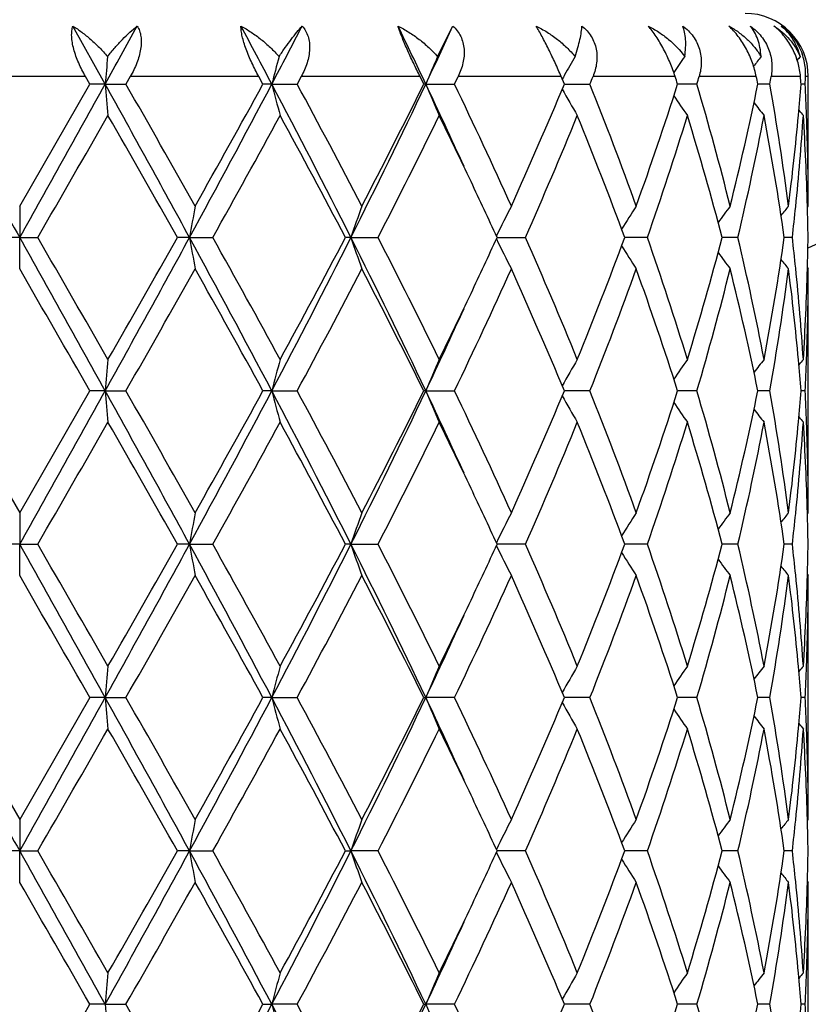
# Model space of a CAD drawing. Units: inches. Extents: x 0.8 to 21.3, y 2.6 to 12.4.
# Drawn here: x 10.2 to 10.4, y 10.1 to 10.5 of the extents above; entities that cross this region are included whole.
import ezdxf

# ---------------------------------------------------------------- set-up
doc = ezdxf.new("R2010")
doc.units = ezdxf.units.IN
doc.header["$LTSCALE"] = 1.21
doc.header["$MEASUREMENT"] = 0
doc.layers.get('0').update_dxf_attribs({"linetype": 'CONTINUOUS'})

msp = doc.modelspace()

# ---------------------------------------------------------------- linework, layer by layer
at = {"color": 7, "linetype": 'CONTINUOUS'}
for p, q in [((10.2244137258, 10.4349191529), (10.2141666478, 10.453331981)), ((10.3297839052, 10.4436361342), (10.3346641108, 10.453331981)), ((10.2195917036, 10.4349192388), (10.2182040212, 10.4373318605)), ((10.232392064, 10.4373318605), (10.2310124198, 10.4349192386)), ((10.2744422709, 10.4349192388), (10.2731161346, 10.4373318605)), ((10.2865927296, 10.4373318605), (10.2852903047, 10.4349192386)), ((10.3254255222, 10.4349192388), (10.32422743, 10.4373318605)), ((10.3351569079, 10.4349192386), (10.3363168046, 10.4373318605)), ((10.3699849444, 10.4349192388), (10.3689749736, 10.4373318605)), ((10.4473183383, 10.3962904709), (10.4473183383, 10.4373318605)), ((10.1973183383, 10.3962904709), (10.2195917036, 10.4349192388)), ((10.2244137258, 10.4349191529), (10.2195917035, 10.4349192386)), ((10.2244137258, 10.4349191529), (10.2310124198, 10.4349192386)), ((10.277245825, 10.4349191529), (10.2744422709, 10.4349192386)), ((10.277245825, 10.4349191529), (10.2852903047, 10.4349192386)), ((10.3260700263, 10.4349191529), (10.3254255223, 10.4349192386)), ((10.3260700263, 10.4349191529), (10.3351569079, 10.4349192386)), ((10.3699847026, 10.4349191668), (10.3781117096, 10.4349192386)), ((10.4120007768, 10.4349192386), (10.4058861838, 10.4349191854)), ((10.4319982436, 10.4349192104), (10.4313291612, 10.4349192043)), ((10.4351247701, 10.4349192386), (10.4319982436, 10.4349192104)), ((10.4463241559, 10.4349192386), (10.4450380856, 10.4349192259)), ((10.1973183383, 10.3962904709), (10.1973183383, 10.3863354367)), ((10.4470406868, 10.3959544883), (10.4473183383, 10.3962904709)), ((10.1973183383, 10.3863354367), (10.1915713895, 10.3863353494)), ((10.1973183383, 10.3763808751), (10.1973183383, 10.3863354367)), ((10.1973183383, 10.3863354367), (10.2030652873, 10.3863353494)), ((10.2511682345, 10.3863354367), (10.2473310104, 10.3863353494)), ((10.2511682345, 10.3863354367), (10.2585367323, 10.3863353494)), ((10.3023178721, 10.3863354367), (10.3005827871, 10.3863353494)), ((10.3023178721, 10.3863354367), (10.3109384313, 10.3863353494)), ((10.3486562515, 10.3863354325), (10.3576427445, 10.3863353494)), ((10.3897815686, 10.3863354074), (10.389141348, 10.3863354131)), ((10.3963077224, 10.3863353494), (10.3897815686, 10.3863354074)), ((10.4249945418, 10.3863353494), (10.4200077765, 10.3863353943)), ((10.4422647256, 10.3863353494), (10.4397073864, 10.386335374)), ((10.4470407129, 10.3767168122), (10.4473183382, 10.3763808746)), ((10.4473183383, 10.2991225982), (10.4473183383, 10.3763808745)), ((10.1750452919, 10.3377514022), (10.1973183383, 10.2991225982)), ((10.1973183383, 10.2991225982), (10.2195913844, 10.3377514024)), ((10.2244136764, 10.3377512748), (10.2195913843, 10.3377514022)), ((10.2244136764, 10.3377512748), (10.2310127372, 10.3377514022)), ((10.2772456792, 10.3377512748), (10.2744419661, 10.3377514022)), ((10.2772456792, 10.3377512748), (10.2852906045, 10.3377514022)), ((10.3260697914, 10.3377512748), (10.3254252472, 10.3377514022)), ((10.3260697914, 10.3377512748), (10.3351571751, 10.3377514022)), ((10.3781119311, 10.3377514022), (10.369984471, 10.3377512954)), ((10.4120009411, 10.3377514022), (10.4058860072, 10.337751323)), ((10.4319981667, 10.3377513602), (10.4313290449, 10.3377513511)), ((10.4351248691, 10.3377514022), (10.4319981667, 10.3377513602)), ((10.4463241846, 10.3377514022), (10.4450380419, 10.3377513832)), ((10.1973183383, 10.2991225982), (10.1973183383, 10.2891675858)), ((10.4470406876, 10.2987866096), (10.4473183383, 10.2991225982)), ((10.1973183383, 10.2891675858), (10.1915715106, 10.2891674584)), ((10.1973183383, 10.2792132716), (10.1973183383, 10.2891675858)), ((10.1973183383, 10.2891675858), (10.2030651664, 10.2891674584)), ((10.2511682707, 10.2891675858), (10.247331129, 10.2891674584)), ((10.2511682707, 10.2891675858), (10.258536615, 10.2891674584)), ((10.3023179426, 10.2891675858), (10.3005828973, 10.2891674584)), ((10.3023179426, 10.2891675858), (10.3109383236, 10.2891674584)), ((10.3576426514, 10.2891674584), (10.3486563477, 10.2891675796)), ((10.3897816315, 10.2891675429), (10.3891414255, 10.2891675513)), ((10.396307649, 10.2891674584), (10.3897816315, 10.2891675429)), ((10.4249944916, 10.2891674584), (10.4200078259, 10.2891675238)), ((10.4422647012, 10.2891674584), (10.4397074144, 10.2891674941)), ((10.4470407256, 10.2795491934), (10.447318338, 10.2792132713)), ((10.4473183383, 10.2019540936), (10.4473183383, 10.2792132709)), ((10.1750453381, 10.2405836508), (10.1973183383, 10.2019540936)), ((10.2195913384, 10.2405836511), (10.1973183383, 10.2019540936)), ((10.2244136708, 10.2405835776), (10.2195913383, 10.2405836508)), ((10.2244136708, 10.2405835776), (10.231012783, 10.2405836508)), ((10.2772456627, 10.2405835776), (10.2744419221, 10.2405836508)), ((10.2772456627, 10.2405835776), (10.2852906479, 10.2405836508)), ((10.3254252074, 10.2405836508), (10.3260697648, 10.2405835776)), ((10.335157214, 10.2405836508), (10.3260697648, 10.2405835776)), ((10.3781119631, 10.2405836508), (10.3699844375, 10.2405835894)), ((10.4120009649, 10.2405836508), (10.4058859816, 10.2405836052)), ((10.4319981576, 10.2405836266), (10.4313290332, 10.2405836214)), ((10.4351248834, 10.2405836508), (10.4319981576, 10.2405836266)), ((10.4463241887, 10.2405836508), (10.4450380364, 10.2405836398)), ((10.1973183383, 10.2019540936), (10.1973183383, 10.191999805)), ((10.4470407232, 10.2016181467), (10.4473183383, 10.2019540936)), ((10.1973183383, 10.191999805), (10.1915719147, 10.1919997432)), ((10.1973183383, 10.1820458101), (10.1973183383, 10.191999805)), ((10.1973183383, 10.191999805), (10.2030647621, 10.1919997432)), ((10.2511683924, 10.191999805), (10.2473315252, 10.1919997432)), ((10.2511683924, 10.191999805), (10.2585362229, 10.1919997432)), ((10.3005832654, 10.1919997432), (10.30231818, 10.191999805)), ((10.3109379629, 10.1919997432), (10.30231818, 10.191999805)), ((10.3576423409, 10.1919997432), (10.3486566695, 10.191999802)), ((10.3897818403, 10.1919997843), (10.3891416849, 10.1919997883)), ((10.3963074039, 10.1919997432), (10.3897818403, 10.1919997843)), ((10.4249943243, 10.1919997432), (10.4200080188, 10.191999775)), ((10.44226462, 10.1919997432), (10.4397075161, 10.1919997606)), ((10.4470407391, 10.1823817313), (10.4473183379, 10.1820458101)), ((10.4473183383, 10.1047859524), (10.4473183383, 10.1820458097)), ((10.1973183383, 10.1047859524), (10.219590812, 10.1434156146)), ((10.2244135881, 10.1434155817), (10.2195908118, 10.1434156142)), ((10.2244135881, 10.1434155817), (10.2310133068, 10.1434156142)), ((10.2744414194, 10.1434156142), (10.2772454188, 10.1434155817)), ((10.2852911429, 10.1434156142), (10.2772454188, 10.1434155817)), ((10.3254247535, 10.1434156142), (10.3260693719, 10.1434155817)), ((10.3351576551, 10.1434156142), (10.3260693719, 10.1434155817)), ((10.3781123283, 10.1434156142), (10.3699840552, 10.1434155869)), ((10.4120012359, 10.1434156142), (10.4058856902, 10.1434155938)), ((10.4319980323, 10.1434156033), (10.4313288507, 10.143415601)), ((10.4351250466, 10.1434156142), (10.4319980323, 10.1434156033)), ((10.4463242359, 10.1434156142), (10.4450379657, 10.1434156093))]:
    msp.add_line(p, q, dxfattribs=at)
at = {"color": 9, "linetype": 'CONTINUOUS'}
for p, q in [((10.2182040212, 10.4373318605), (10.1764326552, 10.4373318605)), ((10.2731161346, 10.4373318605), (10.232392064, 10.4373318605)), ((10.32422743, 10.4373318605), (10.2865927296, 10.4373318605)), ((10.3689749736, 10.4373318605), (10.3363168046, 10.4373318605)), ((10.4051149368, 10.4373318605), (10.379070916, 10.4373318605)), ((10.4308351108, 10.4373318605), (10.4127111944, 10.4373318605)), ((10.4448457787, 10.4373318605), (10.4355507754, 10.4373318605)), ((10.4473183383, 10.4373318605), (10.4464443872, 10.4373318605))]:
    msp.add_line(p, q, dxfattribs=at)
at = {"color": 7, "linetype": 'CONTINUOUS'}
for centre, radius, start, end in [((10.1973183383, 10.9573318605), 1.1875, 282.1450207694, 347.8527304485), ((10.4273183383, 10.4373318605), 0.02, 0, 90), ((2.8396963618, 14.5370330857), 8.4475670618, 330.9484008601, 331.0911617534), ((7.1133288077, 8.7658207836), 3.5771860811, 27.8135189102, 28.1474744979), ((7.5004601123, 11.9000854143), 3.139625944, 332.1817062175, 332.5609741747), ((8.4851591328, 9.5637323865), 2.0366441269, 25.325234998, 25.8996809336), ((8.6303973651, 11.2375769166), 1.8760504416, 334.6691590827, 335.2897389798), ((12.1495826839, 10.2666999158), 1.932504393, 174.74675653, 175.0062385806), ((10.9714796153, 10.2559665025), 0.7169271976, 164.8249195485, 165.5455274415), ((10.8035790972, 10.2366255598), 0.5170447388, 156.3985230413, 157.4485178371), ((10.770709894, 10.2128949471), 0.4594749681, 149.8553719805, 150.6874767423), ((10.7751404988, 10.1884248437), 0.4470179482, 145.1856255657, 145.9704846559), ((10.7870998841, 10.1686203465), 0.4488848672, 142.2175916182, 142.7126657899), ((10.7956270051, 10.1572687047), 0.4529158374, 140.7818207686, 140.9688488405), ((10.4279637263, 10.4382114209), 0.0185040575, 12.6838228542, 19.9151754532), ((10.4280307966, 10.4382279561), 0.0184349933, 5.1392628945, 12.6794560299), ((10.4279807224, 10.4382241077), 0.0184852109, 357.2333628371, 5.1372404027), ((10.7730209843, 10.2115900575), 0.4621289905, 150.6866873444, 150.876105391), ((9.1791817676, 10.9129849166), 1.2907283984, 338.2606731272, 338.3759240033), ((9.4136188193, 10.1190662059), 1.0413249147, 17.6570248773, 17.7963892557), ((9.4640216607, 10.7153708729), 0.9885937101, 343.519592535, 343.6653565047), ((9.5957549378, 10.2651671878), 0.8526426976, 11.4837097315, 11.6491933588), ((9.6226355657, 10.5796272933), 0.8252751834, 349.9012518784, 350.071342408), ((9.6830593039, 10.3756291516), 0.7642812686, 4.4492629337, 4.6306990153), ((9.6915698111, 10.473741203), 0.7557521194, 357.0554973564, 357.2386323384), ((31.9382740188, 22.5432253357), 24.90901696, 209.0846535403, 209.2126105285), ((-5.3054823551, 19.0641743239), 17.7663084823, 330.7616677493, 330.941068182), ((4.5200750986, 7.2619451542), 6.5274223987, 28.5976638619, 29.0845060202), ((12.1413869011, 10.6023969443), 1.9242751793, 184.9930107636, 185.2906044493), ((4.465568959, 7.1353490004), 6.6428534574, 29.3994037488, 29.7825580823), ((6.7761140713, 12.2828813524), 3.9588998279, 331.3760493204, 332.1740776186), ((6.4488831969, 12.5382308258), 4.3656410595, 330.6176121154, 331.1977839117), ((7.7845678614, 9.1177899391), 2.8192681312, 26.7408356481, 27.8519401949), ((10.9690228078, 10.61321471), 0.7143841401, 194.4526239924, 195.278653982), ((7.8050741772, 9.0939997714), 2.8194923402, 27.5090273513, 28.3977049462), ((8.3666829883, 11.3627483796), 2.1679632466, 333.2317656134, 334.6610245988), ((8.3533280587, 11.4130947579), 2.2013622491, 332.4903657001, 333.6182346306), ((8.6567502407, 9.644577755), 1.846961849, 24.4419392167, 25.3352694089), ((10.8024264516, 10.6327131258), 0.5157886192, 202.5493313718, 203.7519719858), ((8.7708006402, 9.6810739169), 1.7365175788, 24.3222530333, 25.7288831853), ((8.988564437, 11.0125374092), 1.4973193944, 335.6967037679, 337.308562206), ((9.2354526824, 9.9790378289), 1.2302428672, 19.8258768503, 21.7502890909), ((9.3557223425, 10.7697875726), 1.102261678, 340.1934104532, 342.3139489602), ((9.495900365, 10.1637311233), 0.9553967544, 14.0882739328, 16.490041426), ((9.5639135092, 10.6115038543), 0.8852070662, 345.9291183687, 348.4932156412), ((9.6387437291, 10.2929877218), 0.808929736, 7.3368771981, 10.1051913304), ((9.6807677249, 10.4943998704), 0.7665807236, 354.8132345787, 355.5498253324), ((9.6925491488, 10.3961436627), 0.7547716917, 2.1916420697, 2.9448047758), ((10.7704991237, 10.6568158154), 0.4592288469, 209.1196566144, 210.3227562279), ((10.7750012665, 10.6813071887), 0.4468431907, 214.0309391819, 215.0068478405), ((10.7870678268, 10.7011817037), 0.4488375656, 217.3144386872, 217.9813709247), ((-2.9365593243, 17.9783196716), 15.1752417076, 329.9809747726, 330.1492768658), ((4.1240695957, 6.9212221052), 7.0357188792, 29.5052351979, 29.8673428009), ((6.9648989732, 12.2320227342), 3.7755279909, 330.7346195222, 331.404433273), ((7.741103601, 9.0400187049), 2.8919720281, 27.7449065878, 28.6131462776), ((8.3921861071, 11.3735295387), 2.1578143685, 332.7742713543, 333.9219443819), ((8.6731772885, 9.6146070897), 1.8446740966, 25.3372263268, 26.0589606095), ((9.0687735295, 10.9580843269), 1.4099931725, 336.077681146, 337.7839059023), ((9.2214584297, 9.9537611422), 1.2452324884, 20.3274099814, 22.2349880237), ((9.4007959575, 10.7348100003), 1.0547408479, 340.7076191946, 342.9165415496), ((9.4880168347, 10.1416308926), 0.9635802616, 14.711576394, 17.1001475754), ((9.5886755838, 10.5861178036), 0.859850236, 346.5647911392, 349.1977466272), ((9.6348027479, 10.2724555651), 0.8129204201, 8.0528949322, 10.8131350021), ((9.667748832, 10.4956701825), 0.7796611525, 352.6768561663, 354.8067551675), ((9.6824435892, 10.4743255168), 0.7648971535, 354.1263041991, 356.2999835145), ((10.7959551017, 10.7128263747), 0.4533326311, 219.1353988951, 219.4192377088), ((9.6930263225, 10.3762693091), 0.7542935397, 1.5205087108, 3.7014543159), ((9.6961105316, 10.3962772127), 0.7512078068, 0.0010112228, 2.1918512231), ((8.801072921, 9.6750583152), 1.703211616, 24.6837452197, 25.3404630665), ((11.239202658, 10.2147741638), 1.0028186737, 169.5716316609, 170.1494363788), ((10.8549039109, 10.1992269843), 0.5834045793, 160.2582092392, 161.2936373379), ((10.7786801028, 10.1768552202), 0.4787410423, 152.7187346233, 153.9879749371), ((10.7707907913, 10.1518242749), 0.4501763493, 147.1088059027, 148.2106549437), ((10.7808369868, 10.1292728155), 0.4468337831, 143.3034303526, 144.1341263328), ((10.7923142654, 10.1130106387), 0.4512580472, 141.1152610371, 141.6007037203), ((9.696390517, 10.3763680201), 0.7509279106, 0.7605292968, 1.5197908719), ((9.6706134973, 10.4754739821), 0.7767826684, 353.4105848679, 354.1313351669), ((-5.2825258589, 1.7213943441), 17.7399769027, 29.0585299797, 29.2381978777), ((-6.5976459352, 0.6862644879), 19.3998781517, 29.8687968503, 30.0004494301), ((4.5323724694, 13.5039304342), 6.5133726726, 330.9151444953, 331.4030404519), ((3.6098129849, 14.1445739038), 7.6276472501, 330.146955619, 330.4809650516), ((6.7843333666, 8.4942286744), 3.9495584565, 27.8246237103, 28.6245442083), ((11.2393970196, 10.5579400766), 1.0030175891, 189.8511049454, 190.4287684981), ((6.7671560007, 8.4313701305), 4.0014532885, 28.6142278402, 29.2462278695), ((7.7904874497, 11.6518214856), 2.8126050222, 332.146817386, 333.2605636739), ((7.7518261918, 11.7268936943), 2.8798015311, 331.3852568161, 332.2571727518), ((8.3715055926, 9.4122981643), 2.1625874935, 25.3367639343, 26.7695838301), ((10.8550079638, 10.5734895179), 0.5835177696, 198.7073295144, 199.7425129371), ((8.3861007711, 9.3960965921), 2.1646183993, 26.0796221528, 27.2236968385), ((8.7844126674, 11.1053415936), 1.7215773584, 334.6642887761, 335.3140752205), ((10.7787646839, 10.595868458), 0.4788402025, 206.0132772136, 207.2821918128), ((9.0368050033, 9.8009764809), 1.4447343505, 22.2363937708, 23.9016007079), ((9.2005408877, 10.8270522036), 1.2676760271, 337.7820878747, 339.655906694), ((9.3828713394, 10.0319747696), 1.0736036155, 17.1026837106, 19.2728113802), ((9.4758824337, 10.6344948213), 0.9761943014, 342.9154285402, 345.2731531302), ((9.5789169766, 10.1844591477), 0.869828286, 10.8172259652, 13.4199980435), ((9.6285583664, 10.5012510277), 0.8192483562, 349.1976074425, 351.9365501114), ((9.6693878996, 10.2970683772), 0.7780148973, 5.8688836242, 6.588446739), ((9.6963023076, 10.3963030782), 0.7510161175, 358.4804059843, 359.2395295592), ((10.7708645801, 10.6209046139), 0.4502695588, 211.7906861867, 212.8922437033), ((10.7809155075, 10.6434677027), 0.446938078, 215.8672175219, 216.6976645981), ((10.7923935077, 10.6597359049), 0.4513669365, 218.4005666742, 218.8858547688), ((-8.4946339856, -0.4267922955), 21.5892943892, 29.9077919221, 30.0261309287), ((4.8794824589, 13.4021730067), 6.1668108523, 330.2034562207, 330.6161922444), ((6.687516038, 8.3672840943), 4.0925272175, 28.7820647605, 29.4009610953), ((7.7941578458, 11.6844205796), 2.8318298493, 331.6050061556, 332.4898217024), ((8.3596372521, 9.3628155349), 2.194270354, 26.3791897473, 27.5107172207), ((8.8078498154, 11.0742769707), 1.6956230961, 334.2548710986, 335.6954454359), ((9.023311522, 9.7752588396), 1.4594267935, 22.6698290935, 24.3235625019), ((9.2558057799, 10.7858923384), 1.2084706845, 338.2329938022, 340.1921077174), ((9.3750051465, 10.0094387248), 1.081898552, 17.6655234931, 19.826011081), ((9.5076049058, 10.605731869), 0.943263335, 343.4949821873, 345.927687471), ((9.5744826282, 10.1635722479), 0.874370449, 11.4904860919, 14.0864106319), ((9.6445538796, 10.4787877664), 0.8030527661, 349.8849526143, 352.6735786961), ((9.6713449661, 10.2773963677), 0.7760439799, 5.1881435642, 7.3280462719), ((9.679752996, 10.2981187397), 0.7675967278, 3.7038941399, 5.8700031282), ((9.6918890517, 10.3964530594), 0.7554317994, 356.3001738939, 358.4779111235), ((9.6965919914, 10.3763845734), 0.7507263469, 357.8073942394, 359.9997177133), ((8.6546227582, 11.1670174435), 1.8652759759, 333.9443250925, 334.6580299574), ((8.6620128677, 11.1256914239), 1.8411776459, 334.6621863296, 335.558303513), ((12.1413240227, 10.1702674901), 1.9242131103, 174.7090487774, 175.0066486311), ((10.9690335187, 10.1594404791), 0.7143984565, 164.7204027266, 165.5464098471), ((10.8024434655, 10.1399362904), 0.5158126069, 156.2466651819, 157.4492478556), ((10.7712774749, 10.1153948241), 0.460132789, 149.6767685363, 150.8774823112), ((10.77503159, 10.0913253554), 0.4468896926, 144.991416712, 145.9671946353), ((10.7871203521, 10.0714299986), 0.4489150332, 142.0168589112, 142.6836471163), ((9.6814780688, 10.2783365359), 0.7658673754, 4.4493931285, 5.1866461716), ((10.7960308638, 10.0597634462), 0.4534422676, 140.57898448, 140.8627373717), ((9.6928461369, 10.3765104382), 0.7544742745, 357.0552910705, 357.8087262084), ((-5.3293448955, 18.9803037491), 17.7936257965, 330.7618363522, 330.9409612097), ((4.5205010724, 7.1650000387), 6.5269418107, 28.597736857, 29.0846150156), ((12.1409689576, 10.5051907412), 1.9238555354, 184.9929569051, 185.2906326722), ((4.4849470571, 7.0492356861), 6.6205442687, 29.3983796488, 29.7828240154), ((6.7732468277, 12.1872404428), 3.9621481716, 331.3765304715, 332.1739029092), ((6.6574275717, 12.3249949301), 4.1269758864, 330.6012050651, 331.2149271946), ((7.784319386, 9.020481988), 2.8195531343, 26.7411055503, 27.8520993065), ((10.9688723226, 10.5160061605), 0.7142284075, 194.4524745605, 195.278732205), ((7.8085310248, 8.9986868115), 2.8155695683, 27.5080400884, 28.3979536434), ((8.3652694317, 11.2662598345), 2.169531331, 333.2325622405, 334.6607839509), ((8.2853384384, 11.3504727167), 2.2776212694, 332.5095951516, 333.5996974396), ((8.6554282406, 9.5467889921), 1.8484221715, 24.4424652938, 25.3351319501), ((10.8023230096, 10.5355002727), 0.5156760554, 202.5491137253, 203.7520858302), ((8.7720686419, 9.5845095328), 1.735113563, 24.3213391572, 25.7291049325), ((8.9879181154, 10.9156417052), 1.4980204544, 335.697390522, 337.308492309), ((9.2360316464, 9.8820967166), 1.2296213111, 19.8250867286, 21.7504697426), ((9.3553946336, 10.6727258012), 1.1026059523, 340.1939934006, 342.3138685564), ((9.496179165, 10.0666436126), 0.9551067789, 14.087669226, 16.4901655183), ((9.5637401368, 10.5143726379), 0.8853841488, 345.9295450999, 348.4931301247), ((9.6388605877, 10.1958399459), 0.8088112679, 7.3365223585, 10.1052435301), ((9.6806696171, 10.3972411537), 0.7666792001, 354.8131733419, 355.5497144884), ((9.6926149222, 10.2989792116), 0.7547058597, 2.191529995, 2.9448045243), ((10.7711761225, 10.5600338998), 0.46000838, 209.1206098081, 210.3217423218), ((10.7749221521, 10.5840847255), 0.4467474048, 214.0308186607, 215.0069949121), ((10.7869950921, 10.6039579351), 0.4487461934, 217.3144109127, 217.9815191212), ((-2.8995790106, 17.8600076793), 15.132643724, 329.9802439028, 330.1490181484), ((4.1247370837, 6.8243650279), 7.0349849839, 29.505709015, 29.8678509), ((6.7879720758, 12.2326847758), 3.977697548, 330.7511588914, 331.3869222196), ((7.7412639661, 8.9429092989), 2.8918029711, 27.7453591874, 28.6136408624), ((8.4519088547, 11.2464055791), 2.0910034399, 332.7554803132, 333.9398121959), ((8.6723734992, 9.5170373217), 1.8455724708, 25.3377777211, 26.0591908789), ((9.0691075043, 10.8607850362), 1.4096345203, 336.0770571628, 337.7836965584), ((9.2215115494, 9.8566047523), 1.2451787543, 20.3277615812, 22.2353991835), ((9.4009741728, 10.6375899459), 1.054555337, 340.7070937775, 342.9163770227), ((9.48805773, 10.0444692107), 0.9635391833, 14.7118360127, 17.1004778178), ((9.5887750997, 10.4889319676), 0.8597492255, 346.5644126096, 349.1976416076), ((9.6348368594, 10.1752905074), 0.8128862775, 8.0530337197, 10.8133510351), ((9.6676753058, 10.3985088264), 0.7797349097, 352.6770698954, 354.8067254314), ((9.682509188, 10.3771531439), 0.7648314383, 354.1261364218, 356.299959461), ((10.7958874019, 10.6156037839), 0.4532459542, 219.135473902, 219.4193850985), ((9.6930477352, 10.2791014316), 0.7542721345, 1.5205524213, 3.7015157333), ((9.6960930073, 10.2991096372), 0.7512253311, 0.0009885324, 2.1917337961), ((8.801764154, 9.5781972177), 1.7024555108, 24.6840772088, 25.3410382855), ((11.2392996455, 10.1175921577), 1.0029166174, 169.5718404888, 170.1495871882), ((10.8549564467, 10.1020442942), 0.5834590325, 160.2585823153, 161.2939094752), ((10.7801885107, 10.0789344233), 0.4804267758, 152.7213843435, 153.9861668082), ((10.7708250274, 10.0546393008), 0.4502143844, 147.1093444423, 148.2110999524), ((10.7808650793, 10.0320894706), 0.4468655538, 143.3039921566, 144.1346312895), ((10.7923370122, 10.0158301847), 0.4512836516, 141.1158305902, 141.6012488637), ((9.6705915761, 10.3783102452), 0.7768048975, 353.4104658153, 354.1311968116), ((9.6964290309, 10.2792007132), 0.7508893951, 0.7605237332, 1.5198258414), ((-5.326014616, 1.5999473188), 17.7897840025, 29.05885377, 29.2380181998), ((-6.7827452614, 0.4823803009), 19.6135369131, 29.8698452494, 30.0000630814), ((4.5397624832, 13.4027079194), 6.5049434646, 330.914714549, 331.4032417244), ((4.2113291997, 13.7045473396), 6.9352821878, 330.1299558609, 330.4973086144), ((6.7806403263, 8.3950765242), 3.9537507714, 27.82507629, 28.6241462648), ((11.2395523216, 10.4608009229), 1.0031754754, 189.8512026017, 190.4287609698), ((6.7593985907, 8.3298887359), 4.0103291668, 28.6152541981, 29.2458524197), ((7.7924212621, 11.5536643148), 2.8104329425, 332.146233128, 333.2608382455), ((7.6495912825, 11.6845138802), 2.995788407, 331.4018220132, 332.2399755081), ((8.3698947152, 9.3143437281), 2.1643800691, 25.3373388315, 26.7689671971), ((10.855094899, 10.4763529669), 0.5836100842, 198.7075048399, 199.7424993039), ((8.3838750144, 9.2977986898), 2.1671144485, 26.0805936804, 27.2233446397), ((8.7873324538, 11.0068138985), 1.7183565825, 334.6636601581, 335.3146134511), ((10.7802780866, 10.4994610711), 0.4805337173, 206.0156303663, 207.2800392703), ((9.0358672426, 9.7034016871), 1.44575647, 22.2372675897, 23.9012874588), ((9.2005208811, 10.7298982903), 1.2676997179, 337.7818577572, 339.6556299358), ((9.3824222766, 9.9346549136), 1.0740776011, 17.1034025178, 19.2725581021), ((9.4758821039, 10.5373306403), 0.9761956166, 342.9152432563, 345.272948273), ((9.5787056195, 10.0872434841), 0.8700449107, 10.8177236636, 13.4198285575), ((9.6285684697, 10.4040832967), 0.8192384046, 349.1974850426, 351.936440205), ((9.6692445005, 10.1998852703), 0.7781590712, 5.8689387324, 6.5883484317), ((9.6963182017, 10.2991344898), 0.7510002183, 358.4804481707, 359.239566665), ((10.7709250608, 10.5237759481), 0.4503414896, 211.7908728346, 212.892224727), ((10.7809743994, 10.5463437798), 0.4470114009, 215.8673546579, 216.6976427474), ((10.7924529172, 10.5626159766), 0.45144311, 218.4006387444, 218.8858312213), ((-8.7651938635, -0.6798953238), 21.9015736923, 29.9084892514, 30.0251412186), ((4.4305475888, 13.5599145072), 6.6830647015, 330.2195429433, 330.6003966921), ((6.6779136952, 8.2647854179), 4.1035099543, 28.782749213, 29.3999906073), ((7.8910800871, 11.5358136979), 2.7221067364, 331.5873129517, 332.507796863), ((8.3569098336, 9.2642673101), 2.1973270977, 26.3798397379, 27.5097960493), ((8.8080849677, 10.9769952506), 1.6953618165, 334.2548889996, 335.6956893228), ((9.0221581721, 9.6775931429), 1.4606829243, 22.670416029, 24.3227319765), ((9.255913541, 10.6886811841), 1.2083545412, 338.2330108195, 340.1923190745), ((9.3744444258, 9.9120827691), 1.0824899196, 17.6660094361, 19.8253235893), ((9.5076531249, 10.508549504), 0.9432129737, 343.4950015863, 345.9278450654), ((9.5742089158, 10.0663435459), 0.8746508012, 11.4908272099, 14.0859287566), ((9.6445695382, 10.3816169291), 0.803036823, 349.8849733364, 352.6736650692), ((9.6712815841, 10.1802228376), 0.7761076002, 5.1881566451, 7.3278834055), ((9.6797618538, 10.2009502828), 0.7675879448, 3.7040018056, 5.8701333122), ((9.6918867135, 10.2992860011), 0.7554341666, 356.3001454788, 358.4778737359), ((9.6965665144, 10.279217043), 0.7507518239, 357.8074636357, 359.9997121508), ((8.6526466357, 11.0708181168), 1.8674765623, 333.9442682915, 334.6571719481), ((8.6597716312, 11.029573664), 1.8436525775, 334.6625033838, 335.5574709978), ((12.1409750693, 10.0731321196), 1.9238626732, 174.7090457726, 175.006703181), ((10.968907443, 10.0623072267), 0.7142677898, 164.7203942441, 165.5465615216), ((10.8046939794, 10.0418073277), 0.518259719, 156.2496025428, 157.446519241), ((10.7712051324, 10.0182694379), 0.4600490384, 149.6767562612, 150.8777068465), ((10.7749626927, 9.9942058729), 0.4468056648, 144.9914003907, 145.9673780052), ((10.7870518822, 9.9743156896), 0.4488282782, 142.0168401808, 142.6837694884), ((9.6814174451, 10.1811622392), 0.7659283179, 4.4495294905, 5.1867353137), ((10.7959611008, 9.9626530033), 0.4533520896, 140.5789644813, 140.8627798489), ((9.6929254326, 10.279339594), 0.7543949288, 357.0552162919, 357.8087424606), ((32.0226356523, 22.3958997608), 25.0055923742, 209.0848228219, 209.212285672), ((-5.3583769889, 18.8993106014), 17.8268594659, 330.762050178, 330.9408413281), ((4.5303273621, 7.0732339653), 6.5157288508, 28.5973908917, 29.0851081112), ((12.1408260666, 10.4080145941), 1.9237124567, 184.9930765749, 185.2907689451), ((4.4844853404, 6.951875935), 6.6210404083, 29.3978601928, 29.7822812226), ((6.7729234224, 12.0902331618), 3.9625090471, 331.3767343719, 332.1740343095), ((6.4469995579, 12.3448649737), 4.3677585711, 330.6186418641, 331.1985392133), ((10.9688229016, 10.4188300253), 0.7141784606, 194.4528082473, 195.2791094979), ((7.7873597589, 8.9248723627), 2.8161370376, 26.740626003, 27.8529713658), ((7.808400061, 8.9014776974), 2.8157044827, 27.507542152, 28.3974261901), ((8.3655524915, 11.1689415369), 2.1692110269, 333.2327474735, 334.6611790067), ((8.2863036567, 11.2527917511), 2.2765284837, 332.5098230053, 333.6004650243), ((8.6559697739, 9.4498486458), 1.8478354126, 24.4429611776, 25.3359460563), ((10.8046356908, 10.4393266292), 0.5181931552, 202.5525627234, 203.7496733278), ((8.7719940883, 9.4873224773), 1.7351891403, 24.3208834609, 25.7286099165), ((8.9882958553, 10.8182965164), 1.4976034727, 335.6976034761, 337.3091797919), ((9.2359798259, 9.7849183706), 1.2296733981, 19.8246992157, 21.7500329565), ((9.3555621184, 10.5754932321), 1.1024266676, 340.1941765917, 342.3144331817), ((9.4961380135, 9.9694697078), 0.9551480071, 14.0873825645, 16.4898183624), ((9.5638078232, 10.4171849604), 0.8853138318, 345.9296837376, 348.493519722), ((9.6388250089, 10.0986690454), 0.8088468613, 7.3363688561, 10.105020772), ((9.6805922839, 10.3000784813), 0.7667566881, 354.8133357434, 355.5497844608), ((9.6926100634, 10.2018119555), 0.7547106908, 2.1914967125, 2.9447480144), ((10.7711483609, 10.462856228), 0.4599792861, 209.1212091483, 210.3223955349), ((10.7749021619, 10.4869098659), 0.446726815, 214.0314937184, 215.0076936864), ((10.7869807952, 10.5067863884), 0.4487324405, 217.3151249739, 217.9822363033), ((10.7958786385, 10.5184364683), 0.453239308, 219.1362013243, 219.4201075644), ((-6.3525379402, 19.7513394255), 19.1172423743, 329.9975134569, 330.1311112778), ((4.1562072622, 6.74509401), 6.9987823168, 29.5050833752, 29.8691015874), ((6.9606750262, 12.0400819727), 3.7803831022, 330.7342477775, 331.4032002905), ((7.7465891271, 8.8485774545), 2.8857701752, 27.7447457181, 28.6148496372), ((8.4499312535, 11.1502428948), 2.0932214197, 332.755798512, 333.9388848836), ((8.6736777618, 9.4204750755), 1.8441349068, 25.3381021386, 26.0600989969), ((9.0682717202, 10.7639808116), 1.4105456183, 336.0773222899, 337.7828718631), ((9.2224148688, 9.759783558), 1.2442115584, 20.3272446391, 22.2363784227), ((9.4005784062, 10.540556925), 1.0549731499, 340.7072865255, 342.9157094368), ((9.4885092139, 9.9474272276), 0.9630707483, 14.7114196362, 17.1012381636), ((9.5885967515, 10.3918053086), 0.8599320698, 346.5645104197, 349.1971951353), ((9.6350467069, 10.0781564035), 0.8126738888, 8.0527590221, 10.8138132757), ((9.6677128316, 10.3013346918), 0.7796969723, 352.6771287573, 354.8069606288), ((9.6824951779, 10.2799885517), 0.7648456075, 354.1259531852, 356.2998090525), ((9.6931129143, 10.1819364432), 0.7542069286, 1.5204174924, 3.7016442137), ((9.6960521702, 10.2019409674), 0.7512661682, 0.0010010759, 2.1917031574), ((8.8040993606, 9.482123818), 1.6998769758, 24.6834287195, 25.3413741706), ((11.2395452579, 10.0203793396), 1.0031661938, 169.571890459, 170.1494515052), ((10.8585832075, 10.0036107003), 0.5872999536, 160.2619281695, 161.2904098464), ((10.7803010908, 9.9817090274), 0.48055291, 152.7215075224, 153.985860937), ((10.7709208822, 9.9574100548), 0.4503278593, 147.1094777303, 148.2108699152), ((10.7809520706, 9.9348574554), 0.4469732569, 143.3041279539, 144.1345011362), ((10.7924176487, 9.9185980156), 0.4513863857, 141.1159653818, 141.6012334553), ((9.6703983302, 10.2811630885), 0.7769991456, 353.4105944049, 354.1310888265), ((9.6964364512, 10.1820341482), 0.7508819694, 0.7604434842, 1.5196936241), ((-5.3513204685, 1.4887312607), 17.8187275667, 29.0588167946, 29.2376906757), ((-6.733701925, 0.4130975881), 19.5571212905, 29.8705630375, 30.0011552948), ((4.5380753124, 13.3064792378), 6.5068744169, 330.9147079277, 331.4030926558), ((3.5740701619, 13.9708033457), 7.6688834839, 330.1466319009, 330.4788406458), ((6.776009753, 8.2954577554), 3.9589896837, 27.8251644326, 28.6231772239), ((11.2399009806, 10.363689238), 1.0035284711, 189.8509535359, 190.4282895717), ((6.7616153108, 8.2338755423), 4.0078306166, 28.615951315, 29.2469365075), ((7.791423969, 11.4570301325), 2.811563883, 332.1461082141, 333.2602733644), ((7.6444902746, 11.5901305719), 3.0015995386, 331.4017759481, 332.238298132), ((8.3673908872, 9.2159812717), 2.1671538492, 25.3375561705, 26.7673498615), ((10.8587313351, 10.3804464073), 0.5874586974, 198.7102674278, 199.7384441245), ((8.3845733333, 9.2009460067), 2.1663490475, 26.0812466231, 27.2243888544), ((8.7884694023, 10.9091505123), 1.7171168172, 334.6624747313, 335.3138019063), ((10.7804235168, 10.4023584306), 0.4806926823, 206.0150149171, 207.2789611066), ((9.0361983363, 9.6063543287), 1.4454047218, 22.2378443949, 23.9022481935), ((9.1997289278, 10.6330558339), 1.2685555927, 337.7818131387, 339.6542954109), ((9.3826109992, 9.837536981), 1.0738827923, 17.1038613251, 19.2733785757), ((9.4755126513, 10.4402779662), 0.9765823549, 342.9151994425, 345.271933595), ((9.5788245672, 9.9900946532), 0.8699246657, 10.818018224, 13.4204394823), ((9.6284223189, 10.3069447611), 0.8193873015, 349.1974449122, 351.9358544834), ((9.669071361, 10.1026946044), 0.7783336201, 5.8693350375, 6.588565074), ((9.6964134109, 10.2019650303), 0.7509050036, 358.4804073762, 359.2396033466), ((10.7710522798, 10.4266794419), 0.4504868476, 211.790050765, 212.89101554), ((10.7810934652, 10.4492526866), 0.4471525048, 215.866363815, 216.6963715216), ((10.7925685332, 10.4655286321), 0.4515834003, 218.3994999503, 218.8845348255), ((-9.1948580189, -1.0243669427), 22.3973255246, 29.9088247966, 30.0228953412), ((4.9107909143, 13.1899239067), 6.1307405003, 330.2033396351, 330.618507259), ((6.6629919177, 8.1593921018), 4.120548119, 28.7830915254, 29.3977842401), ((7.8963821902, 11.4357828737), 2.7160815738, 331.587214647, 332.5097463568), ((8.3526388344, 9.1649665939), 2.2021005354, 26.3801808742, 27.5076957167), ((8.8100446877, 10.8788845681), 1.693187569, 334.254822193, 335.6974840925), ((9.0203264817, 9.5796511229), 1.4626710567, 22.6707428372, 24.3208274232), ((9.2567927422, 10.5911627049), 1.2074084107, 338.2329896947, 340.1938527941), ((9.3735329723, 9.8146186738), 1.0834479571, 17.6663049819, 19.8237334024), ((9.5080553481, 10.4112617673), 0.9427935771, 343.4950364582, 345.9289917212), ((9.5737432325, 9.9690771094), 0.8751265708, 11.4910691566, 14.0847936628), ((9.644710872, 10.2844223528), 0.8028931854, 349.8850685577, 352.674298104), ((9.6710385149, 10.0830323555), 0.7763516204, 5.1882592853, 7.3272804499), ((9.6799200607, 10.1037938105), 0.7674293879, 3.7039800469, 5.8705255568), ((9.6918597233, 10.2021209138), 0.7554612244, 356.3001323385, 358.4777475639), ((9.6965003288, 10.1820493577), 0.7508180095, 357.8077079813, 359.9997292757), ((8.6496257404, 10.9751261369), 1.8708383339, 333.9443233704, 334.6560187659), ((8.6569514916, 10.9337222011), 1.8467644817, 334.6630253157, 335.5565713988), ((12.1405867425, 9.9760007847), 1.9234727115, 174.7090371456, 175.0067844813), ((10.9739632175, 9.9637989299), 0.7194983202, 164.7234576517, 165.5436999996), ((10.8045995978, 9.9446815483), 0.5181567265, 156.2495718878, 157.4468442067), ((10.771123723, 9.9211496748), 0.4599549145, 149.6767161505, 150.878032725), ((10.7748856206, 9.8970924103), 0.4467118197, 144.9913541607, 145.9676343996), ((10.7869756775, 9.8772076934), 0.4487318977, 142.0167907207, 142.6839302926), ((9.681309013, 10.0839841407), 0.7660371328, 4.4496510303, 5.1868277239), ((10.7958836508, 9.86554914), 0.4532521628, 140.5789134206, 140.8628216396), ((9.6929823407, 10.182168093), 0.7543379648, 357.0552572309, 357.8089176875), ((12.1405380014, 10.3108230311), 1.9234235158, 184.9931238489, 185.2908837402), ((4.4830927182, 6.8540038409), 6.6225992561, 29.3972520597, 29.7815811528), ((6.7746900181, 11.9921005163), 3.9604962217, 331.3767419576, 332.1744447057), ((6.4527887628, 12.2444203317), 4.3611064939, 330.61883571, 331.1996155821), ((7.788439125, 8.8282463607), 2.8149292794, 26.7406599891, 27.8534841889), ((10.9739086101, 10.3230145734), 0.719441033, 194.4560237595, 195.2763442409), ((7.8080836249, 8.8041770103), 2.8160463641, 27.506960469, 28.3967336371), ((8.3662308396, 11.0714261685), 2.1684489207, 333.2328716519, 334.6617991894), ((8.2878128714, 11.1548297719), 2.2748232416, 332.5100133561, 333.6014701309), ((10.8045611649, 10.3421296974), 0.5181135935, 202.5527517241, 203.7501406567), ((8.7718477187, 9.3901058956), 1.7353424701, 24.3203505589, 25.7279496039), ((8.9888999788, 10.7208505061), 1.4969385253, 335.6977802145, 337.3100702879), ((9.2358906263, 9.687728399), 1.2297647149, 19.8242465908, 21.7494358822), ((9.3558359907, 10.4782233174), 1.1021345116, 340.1943302679, 342.3151492474), ((9.4960748612, 9.8722914613), 0.9552117198, 14.0870484641, 16.4893257792), ((9.5639247963, 10.3199856133), 0.8851927816, 345.9298023145, 348.4939929047), ((9.6387755924, 10.0014970707), 0.8088963628, 7.3361912026, 10.1046792455), ((9.6804923806, 10.2029178601), 0.7668567945, 354.8134051691, 355.5498108561), ((9.69260446, 10.1046453849), 0.7547162585, 2.1913146914, 2.9446148461)]:
    msp.add_arc(centre, radius, start, end, dxfattribs=at)
at = {"color": 9, "linetype": 'CONTINUOUS'}
msp.add_arc((10.1973183383, 10.9573318605), 0.62625, 293.5194386727, 336.4723083505, dxfattribs=at)
at = {"color": 7, "linetype": 'CONTINUOUS'}
for points, knots in [([(10.2182040212, 10.4373318605), (10.2178019143, 10.438030793), (10.2170334678, 10.4394436374), (10.2160048203, 10.4416052011), (10.2151315652, 10.4437804333), (10.2144474456, 10.4459301486), (10.2139842702, 10.4480064976), (10.2137667264, 10.4499571696), (10.2138065385, 10.4517309104), (10.2140155298, 10.4528314199), (10.2141666478, 10.453331981)], [0, 0, 0, 0, 0.1432410125, 0.2855596786, 0.4250175364, 0.5593112494, 0.6858765337, 0.8023389414, 0.9071156074, 1, 1, 1, 1]), ([(10.2141666478, 10.453331981), (10.2151429782, 10.4527227518), (10.2170893696, 10.4513844201), (10.2199013262, 10.4491053285), (10.222640013, 10.4465206717), (10.2243613282, 10.4446293669), (10.2251952999, 10.4436361342)], [0, 0, 0, 0, 0.234231253, 0.4801219396, 0.7360303931, 1, 1, 1, 1]), ([(10.2251952999, 10.4436361342), (10.2259472009, 10.4446186559), (10.2274684086, 10.4464883037), (10.2298381812, 10.4490727967), (10.2321990761, 10.4513515574), (10.233812048, 10.452711936), (10.2346118144, 10.453331981)], [0, 0, 0, 0, 0.2739363645, 0.5333029795, 0.7759363278, 1, 1, 1, 1]), ([(10.2346118144, 10.453331981), (10.2349010198, 10.4528470941), (10.2353902728, 10.4517726309), (10.2358017796, 10.4499855884), (10.2359017226, 10.4480213987), (10.2356972874, 10.4459345271), (10.2352120746, 10.4437778023), (10.2344788792, 10.4415983095), (10.233533971, 10.4394343813), (10.2327896301, 10.438027363), (10.2323920641, 10.4373318605)], [0, 0, 0, 0, 0.1004635832, 0.2082803132, 0.3244889955, 0.4488772416, 0.5802731275, 0.7170237205, 0.8574477559, 1, 1, 1, 1]), ([(10.2674635888, 10.453331981), (10.2685674856, 10.4527303768), (10.2707490185, 10.4514091399), (10.2738712475, 10.4491310201), (10.2768422963, 10.4465470345), (10.2786776088, 10.4446382214), (10.279551356, 10.4436361342)], [0, 0, 0, 0, 0.242231047, 0.4906688419, 0.743832523, 1, 1, 1, 1]), ([(10.2731161346, 10.4373318605), (10.2723407654, 10.4387412161), (10.2712394372, 10.4408836383), (10.2699421234, 10.4437894135), (10.2690937351, 10.4459354146), (10.2683975208, 10.4480053595), (10.2678796652, 10.4499458551), (10.2675569233, 10.4517054976), (10.2674675897, 10.45281791), (10.2674635888, 10.453331981)], [0, 0, 0, 0, 0.2820930117, 0.4220557249, 0.5579437622, 0.6866203164, 0.8048412194, 0.9098449643, 1, 1, 1, 1]), ([(10.279551356, 10.4436361342), (10.2801848149, 10.4446069147), (10.281434359, 10.4464518037), (10.2833183102, 10.4490344339), (10.2851114897, 10.4513101462), (10.2863040621, 10.4526968979), (10.2868835494, 10.453331981)], [0, 0, 0, 0, 0.285805358, 0.5492573438, 0.788025397, 1, 1, 1, 1]), ([(10.2868835494, 10.453331981), (10.287291756, 10.4528579135), (10.2880242093, 10.4518105103), (10.2887916555, 10.4500204474), (10.2892109881, 10.4480466628), (10.2892805255, 10.4459487885), (10.2890209621, 10.4437830414), (10.288465305, 10.4415972815), (10.287651386, 10.4394294762), (10.2869665894, 10.438025132), (10.2865927298, 10.4373318605)], [0, 0, 0, 0, 0.1103513946, 0.2236295485, 0.3413186543, 0.4641917543, 0.592229305, 0.7248135379, 0.8610631901, 1, 1, 1, 1]), ([(10.3172431541, 10.453331981), (10.3184206225, 10.4527358749), (10.3207303214, 10.4514275558), (10.3240064952, 10.4491504815), (10.3270615933, 10.4465669348), (10.3289160096, 10.4446447537), (10.3297839052, 10.4436361342)], [0, 0, 0, 0, 0.2483154474, 0.4986168526, 0.7496413396, 1, 1, 1, 1]), ([(10.32422743, 10.4373318605), (10.3235176033, 10.4387588933), (10.322116141, 10.4416252023), (10.3204566703, 10.4452088343), (10.3192416326, 10.4480160748), (10.3184506325, 10.4499530904), (10.3177863843, 10.4517071634), (10.3174068185, 10.4528158078), (10.3172431541, 10.453331981)], [0, 0, 0, 0, 0.273662347, 0.5478066449, 0.6779883747, 0.7988533211, 0.9070237757, 1, 1, 1, 1]), ([(10.3346641108, 10.453331981), (10.3351713602, 10.4528634027), (10.3361042682, 10.4518344949), (10.3371851655, 10.450049644), (10.3379044415, 10.4480743416), (10.3382485462, 10.4459697642), (10.3382312077, 10.4437959178), (10.3378830576, 10.441603153), (10.3372418475, 10.439430291), (10.336649197, 10.4380245288), (10.3363168047, 10.4373318605)], [0, 0, 0, 0, 0.1198678853, 0.2394721071, 0.3599932117, 0.482492966, 0.6076645344, 0.7357447837, 0.8666383977, 1, 1, 1, 1]), ([(10.3689749736, 10.4373318605), (10.3683692069, 10.4387750978), (10.3670885733, 10.4416788951), (10.3653821436, 10.4452463068), (10.363965912, 10.4480341538), (10.3629384803, 10.449972743), (10.361962978, 10.4517284565), (10.3613194082, 10.4528238097), (10.3610091884, 10.453331981)], [0, 0, 0, 0, 0.2625197704, 0.5321793334, 0.6631510623, 0.7869558248, 0.9001423404, 1, 1, 1, 1]), ([(10.3610091884, 10.453331981), (10.3622031896, 10.4527398838), (10.3645294976, 10.4514409476), (10.3677959687, 10.4491641271), (10.3707827683, 10.4465798042), (10.3725582847, 10.4446484326), (10.3733740777, 10.4436361342)], [0, 0, 0, 0, 0.252647729, 0.5041301459, 0.753540925, 1, 1, 1, 1]), ([(10.3733740777, 10.4436361342), (10.3736943586, 10.4445889082), (10.3742635934, 10.4463980586), (10.3749361049, 10.4489818702), (10.3753182642, 10.4509527232), (10.3754962933, 10.4523684609), (10.3755446189, 10.4530205854), (10.3755575816, 10.453331981)], [0, 0, 0, 0, 0.3025576097, 0.5706384695, 0.8032978457, 0.9061879099, 1, 1, 1, 1]), ([(10.3755575816, 10.453331981), (10.376140992, 10.4528651414), (10.3772288149, 10.451845021), (10.3785631814, 10.4500673735), (10.3795427835, 10.4480965132), (10.3801444636, 10.4459917123), (10.3803725343, 10.4438134487), (10.3802116795, 10.4408717439), (10.3796168383, 10.4387090162), (10.3790709161, 10.4373318605)], [0, 0, 0, 0, 0.1272397047, 0.2525916884, 0.3765601589, 0.4998915985, 0.6233939365, 0.7477316723, 1, 1, 1, 1]), ([(10.4051149367, 10.4373318605), (10.4046479845, 10.438786567), (10.4035544964, 10.4417260662), (10.4018761699, 10.4452851061), (10.4003291005, 10.4480551117), (10.3991129885, 10.4499973475), (10.3978702107, 10.4517568388), (10.3970013541, 10.4528346686), (10.3965670799, 10.453331981)], [0, 0, 0, 0, 0.2511781962, 0.5148986143, 0.6460391132, 0.7726154549, 0.89145452, 1, 1, 1, 1]), ([(10.3965670799, 10.453331981), (10.3977202091, 10.4527426697), (10.3999529055, 10.4514488875), (10.4040401949, 10.4484402134), (10.4066890825, 10.4456716506), (10.4081360803, 10.4436361342)], [0, 0, 0, 0, 0.2553691386, 0.5075128153, 1, 1, 1, 1]), ([(10.4081360803, 10.4436361342), (10.4082776506, 10.4445900956), (10.4084689403, 10.4464104235), (10.4084681813, 10.4490097358), (10.4081763871, 10.4513062886), (10.4077700226, 10.4527032064), (10.4075133924, 10.453331981)], [0, 0, 0, 0, 0.2946793357, 0.5582730467, 0.7924891093, 1, 1, 1, 1]), ([(10.4075133924, 10.453331981), (10.4081465865, 10.4528644066), (10.4093394097, 10.4518454638), (10.410856756, 10.4500735615), (10.4120430035, 10.4481091352), (10.4128690065, 10.4460086758), (10.4133309231, 10.4438318989), (10.4134454864, 10.4416318831), (10.4132415573, 10.439450644), (10.412915603, 10.4380293206), (10.4127111944, 10.4373318605)], [0, 0, 0, 0, 0.1313526998, 0.2606577907, 0.3876747758, 0.5124958735, 0.6355402384, 0.7574006572, 0.8787141486, 1, 1, 1, 1]), ([(10.4308351107, 10.4373318605), (10.4305345192, 10.4387898783), (10.4296899645, 10.441758551), (10.428113642, 10.4453198507), (10.4265104894, 10.4480755396), (10.4251637991, 10.4500217171), (10.4237126806, 10.4517842533), (10.4226663913, 10.4528443712), (10.4221338075, 10.453331981)], [0, 0, 0, 0, 0.2416311499, 0.4990961121, 0.6298648782, 0.7586647968, 0.8827965413, 1, 1, 1, 1]), ([(10.4221338075, 10.453331981), (10.4231912681, 10.4527441105), (10.4252237825, 10.4514525835), (10.4279906363, 10.4491704934), (10.430403778, 10.4465769383), (10.4317422001, 10.4446436815), (10.432326801, 10.4436361342)], [0, 0, 0, 0, 0.2551415864, 0.5063953622, 0.754351738, 1, 1, 1, 1]), ([(10.432326801, 10.4436361342), (10.4322816521, 10.4446010041), (10.4320749594, 10.446455729), (10.4313856822, 10.4490694629), (10.430356032, 10.4513773613), (10.4294356954, 10.4527271082), (10.4289291456, 10.453331981)], [0, 0, 0, 0, 0.2774357314, 0.5339832507, 0.7733917382, 1, 1, 1, 1]), ([(10.4289291456, 10.453331981), (10.4295829769, 10.4528618736), (10.430826251, 10.4518385128), (10.4324490966, 10.4500702831), (10.4337793621, 10.4481117417), (10.434784621, 10.4460176318), (10.4354545397, 10.4438457438), (10.4357977915, 10.4416481176), (10.4358354483, 10.4394668801), (10.4356737399, 10.438034344), (10.4355507754, 10.4373318605)], [0, 0, 0, 0, 0.1321421747, 0.263289907, 0.3925377133, 0.5192120019, 0.6430460829, 0.7641615342, 0.8829753642, 1, 1, 1, 1]), ([(10.4448457787, 10.4373318605), (10.4447282542, 10.4387828336), (10.4441854225, 10.441768675), (10.4424892025, 10.4460967647), (10.4399083693, 10.450094368), (10.4376496915, 10.4523591313), (10.4364273487, 10.453331981)], [0, 0, 0, 0, 0.2354846501, 0.4874020797, 0.7472868328, 1, 1, 1, 1]), ([(10.4364273487, 10.453331981), (10.4373398206, 10.4527435392), (10.439078851, 10.4514466618), (10.4413790654, 10.4491569548), (10.4433119698, 10.4465537068), (10.4443139781, 10.4446331949), (10.4447332161, 10.4436361342)], [0, 0, 0, 0, 0.2515597098, 0.5007192398, 0.7494000517, 1, 1, 1, 1]), ([(10.4447332161, 10.4436361342), (10.444498013, 10.4446176127), (10.4438837825, 10.4465111692), (10.4425352028, 10.4491243129), (10.4408220342, 10.4514250051), (10.4394570313, 10.4527391585), (10.4387309658, 10.453331981)], [0, 0, 0, 0, 0.2611038213, 0.5123734601, 0.757503745, 1, 1, 1, 1]), ([(10.4387309658, 10.453331981), (10.4394847819, 10.4527767548), (10.4409201482, 10.4515525139), (10.4427784409, 10.449426602), (10.4442901083, 10.4470679748), (10.4450498417, 10.4453738328), (10.445361203, 10.4445144318)], [0, 0, 0, 0, 0.2511531258, 0.5040337955, 0.7547910562, 1, 1, 1, 1])]:
    msp.add_open_spline(points, degree=3, knots=knots, dxfattribs=at)

doc.saveas('drawing.dxf')
